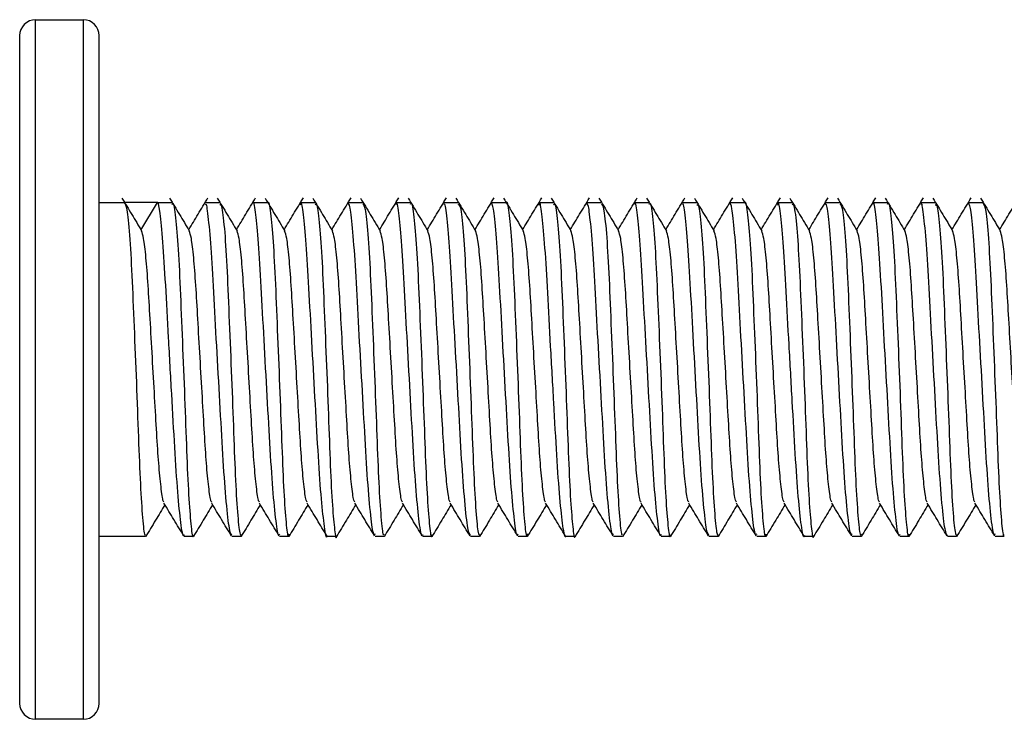
# Model space of a CAD drawing. Units: millimetres. Extents: x -1159 to 54054, y -7677 to 919.
# Drawn here: x 10583 to 10596, y -5391 to -5383 of the extents above; entities that cross this region are included whole.
import ezdxf

# ---------------------------------------------------------------- set-up
doc = ezdxf.new("R2010")
doc.units = ezdxf.units.MM

msp = doc.modelspace()

# ---------------------------------------------------------------- linework, layer by layer
at = {"color": 7, "linetype": 'Continuous', "lineweight": 25}
for p, q in [((10583.557, -5382.667), (10584.157, -5382.667)), ((10583.357, -5382.867), (10583.357, -5391.267)), ((10584.357, -5385.885), (10584.357, -5382.867)), ((10584.357, -5384.967), (10584.673, -5384.967)), ((10585.091, -5384.967), (10584.672, -5384.967)), ((10584.881, -5385.316), (10585.091, -5384.967)), ((10585.092, -5384.967), (10585.273, -5384.967)), ((10585.692, -5384.967), (10585.873, -5384.967)), ((10586.292, -5384.967), (10586.473, -5384.967)), ((10586.892, -5384.967), (10587.073, -5384.967)), ((10587.493, -5384.967), (10587.673, -5384.967)), ((10588.092, -5384.967), (10588.273, -5384.967)), ((10588.692, -5384.967), (10588.873, -5384.967)), ((10589.292, -5384.967), (10589.473, -5384.967)), ((10589.892, -5384.967), (10590.073, -5384.967)), ((10590.493, -5384.967), (10590.674, -5384.967)), ((10591.092, -5384.967), (10591.273, -5384.967)), ((10591.692, -5384.967), (10591.873, -5384.967)), ((10592.292, -5384.967), (10592.473, -5384.967)), ((10592.892, -5384.967), (10593.073, -5384.967)), ((10593.493, -5384.967), (10593.673, -5384.967)), ((10594.092, -5384.967), (10594.273, -5384.967)), ((10594.692, -5384.967), (10594.873, -5384.967)), ((10595.293, -5384.967), (10595.473, -5384.967)), ((10584.357, -5391.267), (10584.357, -5385.885)), ((10584.941, -5389.167), (10584.357, -5389.167)), ((10585.541, -5389.167), (10585.427, -5389.167)), ((10586.141, -5389.167), (10586.027, -5389.167)), ((10586.741, -5389.167), (10586.627, -5389.167)), ((10587.341, -5389.167), (10587.227, -5389.167)), ((10587.941, -5389.167), (10587.827, -5389.167)), ((10588.541, -5389.167), (10588.427, -5389.167)), ((10589.141, -5389.167), (10589.027, -5389.167)), ((10589.741, -5389.167), (10589.627, -5389.167)), ((10590.341, -5389.167), (10590.227, -5389.167)), ((10590.941, -5389.167), (10590.827, -5389.167)), ((10591.541, -5389.167), (10591.427, -5389.167)), ((10592.141, -5389.167), (10592.027, -5389.167)), ((10592.741, -5389.167), (10592.627, -5389.167)), ((10593.341, -5389.167), (10593.227, -5389.167)), ((10593.941, -5389.167), (10593.827, -5389.167)), ((10594.541, -5389.167), (10594.427, -5389.167)), ((10595.141, -5389.167), (10595.027, -5389.167)), ((10595.741, -5389.167), (10595.627, -5389.167)), ((10584.157, -5391.467), (10583.557, -5391.467))]:
    msp.add_line(p, q, dxfattribs=at)
at = {"color": 8, "linetype": 'Continuous', "lineweight": 25}
for p, q in [((10583.557, -5391.467), (10583.557, -5382.667)), ((10584.157, -5382.667), (10584.157, -5385.829)), ((10584.157, -5385.829), (10584.157, -5391.467))]:
    msp.add_line(p, q, dxfattribs=at)
at = {"color": 7, "linetype": 'Continuous', "lineweight": 25}
for centre, start, end in [((10583.557, -5382.867), 90, 180), ((10584.157, -5382.867), 0, 90), ((10583.557, -5391.267), 180, 270), ((10584.157, -5391.267), 270, 0)]:
    msp.add_arc(centre, 0.2, start, end, dxfattribs=at)
for points, knots in [([(10584.643, -5384.91), (10584.684, -5384.979), (10584.767, -5385.116), (10584.85, -5385.254), (10584.891, -5385.323)], [0, 0, 0, 0, 0.500075, 1, 1, 1, 1]), ([(10584.672, -5384.967), (10584.682, -5384.984), (10584.704, -5385.019), (10584.739, -5385.349), (10584.769, -5385.864), (10584.796, -5386.52), (10584.825, -5387.236), (10584.851, -5387.932), (10584.874, -5388.535), (10584.903, -5388.957), (10584.925, -5389.169), (10584.937, -5389.145), (10584.941, -5389.138)], [0, 0, 0, 0, 0.099735, 0.206741, 0.313747, 0.420677, 0.527601, 0.634533, 0.741426, 0.848305, 0.955224, 1, 1, 1, 1]), ([(10585.427, -5389.147), (10585.425, -5389.153), (10585.412, -5389.188), (10585.385, -5389.017), (10585.345, -5388.639), (10585.308, -5388.064), (10585.27, -5387.381), (10585.229, -5386.661), (10585.193, -5385.988), (10585.16, -5385.436), (10585.124, -5385.07), (10585.102, -5384.967), (10585.092, -5384.967), (10585.091, -5384.967)], [0, 0, 0, 0, 0.022909, 0.129862, 0.236823, 0.343864, 0.450878, 0.557886, 0.664938, 0.771912, 0.878874, 0.985844, 1, 1, 1, 1]), ([(10585.243, -5384.91), (10585.284, -5384.979), (10585.367, -5385.116), (10585.45, -5385.254), (10585.491, -5385.323)], [0, 0, 0, 0, 0.5001069, 1, 1, 1, 1]), ([(10585.273, -5384.991), (10585.276, -5384.984), (10585.291, -5384.952), (10585.317, -5385.135), (10585.352, -5385.527), (10585.379, -5386.112), (10585.407, -5386.799), (10585.436, -5387.518), (10585.459, -5388.184), (10585.485, -5388.73), (10585.514, -5389.068), (10585.532, -5389.205), (10585.544, -5389.153), (10585.546, -5389.145)], [0, 0, 0, 0, 0.029407, 0.135001, 0.240601, 0.346177, 0.451685, 0.557201, 0.66271, 0.768186, 0.873659, 0.97917, 1, 1, 1, 1]), ([(10585.483, -5385.31), (10585.522, -5385.245), (10585.603, -5385.111), (10585.683, -5384.977), (10585.725, -5384.908)], [0, 0, 0, 0, 0.484538, 1, 1, 1, 1]), ([(10586.027, -5389.15), (10586.018, -5389.141), (10585.998, -5389.122), (10585.961, -5388.811), (10585.921, -5388.309), (10585.886, -5387.659), (10585.845, -5386.944), (10585.806, -5386.243), (10585.774, -5385.632), (10585.738, -5385.197), (10585.71, -5384.972), (10585.697, -5384.991), (10585.692, -5384.997)], [0, 0, 0, 0, 0.088288, 0.195765, 0.30331, 0.410869, 0.518402, 0.625974, 0.733512, 0.841002, 0.948496, 1, 1, 1, 1]), ([(10585.843, -5384.91), (10585.884, -5384.979), (10585.967, -5385.116), (10586.05, -5385.254), (10586.091, -5385.323)], [0, 0, 0, 0, 0.500075, 1, 1, 1, 1]), ([(10585.873, -5384.993), (10585.881, -5384.993), (10585.9, -5384.994), (10585.932, -5385.265), (10585.964, -5385.74), (10585.989, -5386.374), (10586.019, -5387.083), (10586.046, -5387.791), (10586.068, -5388.419), (10586.096, -5388.887), (10586.123, -5389.157), (10586.139, -5389.148), (10586.146, -5389.145)], [0, 0, 0, 0, 0.071196, 0.1768, 0.282412, 0.387961, 0.493478, 0.599009, 0.704508, 0.809988, 0.915498, 1, 1, 1, 1]), ([(10586.083, -5385.31), (10586.122, -5385.245), (10586.203, -5385.111), (10586.283, -5384.977), (10586.325, -5384.908)], [0, 0, 0, 0, 0.4845046, 1, 1, 1, 1]), ([(10586.627, -5389.138), (10586.623, -5389.145), (10586.607, -5389.168), (10586.577, -5388.955), (10586.536, -5388.531), (10586.5, -5387.926), (10586.461, -5387.229), (10586.421, -5386.512), (10586.386, -5385.86), (10586.352, -5385.337), (10586.317, -5385.036), (10586.297, -5384.92), (10586.288, -5384.974), (10586.287, -5384.977)], [0, 0, 0, 0, 0.044951, 0.150418, 0.255921, 0.361478, 0.467001, 0.572539, 0.678095, 0.783573, 0.889057, 0.994527, 1, 1, 1, 1]), ([(10586.443, -5384.91), (10586.484, -5384.979), (10586.567, -5385.116), (10586.65, -5385.254), (10586.691, -5385.323)], [0, 0, 0, 0, 0.500075, 1, 1, 1, 1]), ([(10586.473, -5384.975), (10586.474, -5384.972), (10586.487, -5384.933), (10586.51, -5385.081), (10586.545, -5385.424), (10586.574, -5385.978), (10586.601, -5386.648), (10586.63, -5387.368), (10586.655, -5388.052), (10586.679, -5388.628), (10586.708, -5389.015), (10586.729, -5389.191), (10586.742, -5389.147), (10586.746, -5389.135)], [0, 0, 0, 0, 0.0071107, 0.1126959, 0.2182884, 0.3238634, 0.429357, 0.5348588, 0.6403649, 0.7458241, 0.8512842, 0.956785, 1, 1, 1, 1]), ([(10586.683, -5385.31), (10586.722, -5385.245), (10586.803, -5385.111), (10586.883, -5384.977), (10586.925, -5384.908)], [0, 0, 0, 0, 0.4845702, 1, 1, 1, 1]), ([(10587.227, -5389.163), (10587.227, -5389.165), (10587.215, -5389.204), (10587.192, -5389.061), (10587.152, -5388.728), (10587.114, -5388.179), (10587.077, -5387.511), (10587.036, -5386.792), (10586.999, -5386.105), (10586.966, -5385.523), (10586.93, -5385.129), (10586.904, -5384.945), (10586.891, -5384.987), (10586.887, -5385.001)], [0, 0, 0, 0, 0.003363, 0.108806, 0.21424, 0.319762, 0.425272, 0.53077, 0.636308, 0.741789, 0.847241, 0.952702, 1, 1, 1, 1]), ([(10587.043, -5384.91), (10587.084, -5384.979), (10587.167, -5385.116), (10587.25, -5385.254), (10587.291, -5385.323)], [0, 0, 0, 0, 0.5001069, 1, 1, 1, 1]), ([(10587.073, -5384.997), (10587.078, -5384.99), (10587.095, -5384.97), (10587.124, -5385.191), (10587.158, -5385.623), (10587.184, -5386.231), (10587.213, -5386.93), (10587.241, -5387.646), (10587.263, -5388.295), (10587.29, -5388.812), (10587.32, -5389.104), (10587.335, -5389.216), (10587.345, -5389.163), (10587.345, -5389.162)], [0, 0, 0, 0, 0.048779, 0.15441, 0.260042, 0.36563, 0.471169, 0.576718, 0.682251, 0.787754, 0.893268, 0.998811, 1, 1, 1, 1]), ([(10587.283, -5385.31), (10587.322, -5385.245), (10587.403, -5385.111), (10587.483, -5384.977), (10587.525, -5384.908)], [0, 0, 0, 0, 0.484538, 1, 1, 1, 1]), ([(10587.827, -5389.14), (10587.82, -5389.141), (10587.802, -5389.145), (10587.768, -5388.882), (10587.728, -5388.415), (10587.693, -5387.785), (10587.653, -5387.076), (10587.613, -5386.367), (10587.58, -5385.734), (10587.544, -5385.26), (10587.512, -5384.98), (10587.495, -5384.985), (10587.488, -5384.987)], [0, 0, 0, 0, 0.0673253, 0.1727787, 0.2782987, 0.3838454, 0.4893639, 0.5949116, 0.7004487, 0.8059222, 0.9114043, 1, 1, 1, 1]), ([(10587.643, -5384.91), (10587.684, -5384.979), (10587.767, -5385.116), (10587.85, -5385.254), (10587.891, -5385.323)], [0, 0, 0, 0, 0.500075, 1, 1, 1, 1]), ([(10587.673, -5384.982), (10587.683, -5384.993), (10587.704, -5385.017), (10587.738, -5385.338), (10587.768, -5385.847), (10587.795, -5386.5), (10587.824, -5387.215), (10587.85, -5387.914), (10587.873, -5388.52), (10587.902, -5388.948), (10587.924, -5389.166), (10587.937, -5389.144), (10587.941, -5389.138)], [0, 0, 0, 0, 0.092175, 0.199713, 0.307258, 0.414717, 0.52217, 0.629634, 0.737058, 0.844471, 0.951916, 1, 1, 1, 1]), ([(10587.883, -5385.31), (10587.922, -5385.245), (10588.003, -5385.111), (10588.083, -5384.977), (10588.125, -5384.908)], [0, 0, 0, 0, 0.4845046, 1, 1, 1, 1]), ([(10588.427, -5389.145), (10588.425, -5389.152), (10588.411, -5389.186), (10588.384, -5389.009), (10588.344, -5388.625), (10588.306, -5388.046), (10588.269, -5387.361), (10588.228, -5386.641), (10588.192, -5385.971), (10588.159, -5385.42), (10588.123, -5385.074), (10588.101, -5384.931), (10588.089, -5384.983), (10588.087, -5384.992)], [0, 0, 0, 0, 0.025614, 0.131062, 0.23652, 0.342057, 0.447562, 0.553067, 0.658609, 0.764074, 0.869529, 0.974993, 1, 1, 1, 1]), ([(10588.243, -5384.91), (10588.284, -5384.979), (10588.367, -5385.116), (10588.45, -5385.254), (10588.491, -5385.323)], [0, 0, 0, 0, 0.500075, 1, 1, 1, 1]), ([(10588.273, -5384.989), (10588.276, -5384.983), (10588.291, -5384.949), (10588.316, -5385.127), (10588.351, -5385.513), (10588.378, -5386.093), (10588.406, -5386.778), (10588.435, -5387.498), (10588.459, -5388.167), (10588.484, -5388.717), (10588.513, -5389.061), (10588.532, -5389.204), (10588.544, -5389.152), (10588.546, -5389.143)], [0, 0, 0, 0, 0.026379, 0.131969, 0.237572, 0.343148, 0.448653, 0.554168, 0.659681, 0.765151, 0.870621, 0.976137, 1, 1, 1, 1]), ([(10588.483, -5385.31), (10588.522, -5385.245), (10588.603, -5385.111), (10588.683, -5384.977), (10588.725, -5384.908)], [0, 0, 0, 0, 0.4845702, 1, 1, 1, 1]), ([(10589.027, -5389.152), (10589.018, -5389.141), (10588.997, -5389.118), (10588.96, -5388.799), (10588.92, -5388.292), (10588.885, -5387.639), (10588.844, -5386.923), (10588.805, -5386.224), (10588.773, -5385.617), (10588.737, -5385.187), (10588.71, -5384.969), (10588.696, -5384.99), (10588.692, -5384.997)], [0, 0, 0, 0, 0.091366, 0.198836, 0.306384, 0.413945, 0.521481, 0.629053, 0.736592, 0.844086, 0.951584, 1, 1, 1, 1]), ([(10588.843, -5384.91), (10588.884, -5384.979), (10588.967, -5385.116), (10589.05, -5385.254), (10589.091, -5385.323)], [0, 0, 0, 0, 0.5001069, 1, 1, 1, 1]), ([(10588.873, -5384.994), (10588.881, -5384.993), (10588.899, -5384.99), (10588.931, -5385.255), (10588.963, -5385.724), (10588.989, -5386.354), (10589.018, -5387.063), (10589.045, -5387.772), (10589.068, -5388.403), (10589.096, -5388.876), (10589.122, -5389.154), (10589.138, -5389.149), (10589.146, -5389.147)], [0, 0, 0, 0, 0.0681616, 0.1737728, 0.2793884, 0.3849423, 0.4904653, 0.595997, 0.7015058, 0.806987, 0.9125004, 1, 1, 1, 1]), ([(10589.083, -5385.31), (10589.122, -5385.245), (10589.203, -5385.111), (10589.283, -5384.977), (10589.325, -5384.908)], [0, 0, 0, 0, 0.484538, 1, 1, 1, 1]), ([(10589.627, -5389.137), (10589.622, -5389.144), (10589.607, -5389.165), (10589.576, -5388.946), (10589.535, -5388.515), (10589.499, -5387.908), (10589.46, -5387.208), (10589.42, -5386.493), (10589.385, -5385.841), (10589.351, -5385.332), (10589.316, -5385.003), (10589.297, -5384.981), (10589.288, -5384.97)], [0, 0, 0, 0, 0.048097, 0.153821, 0.259581, 0.365396, 0.471181, 0.576981, 0.682791, 0.788535, 0.894271, 1, 1, 1, 1]), ([(10589.443, -5384.91), (10589.484, -5384.979), (10589.567, -5385.116), (10589.65, -5385.254), (10589.691, -5385.323)], [0, 0, 0, 0, 0.500075, 1, 1, 1, 1]), ([(10589.473, -5384.972), (10589.474, -5384.97), (10589.486, -5384.931), (10589.509, -5385.074), (10589.544, -5385.41), (10589.573, -5385.96), (10589.6, -5386.628), (10589.63, -5387.347), (10589.654, -5388.033), (10589.678, -5388.614), (10589.707, -5389.007), (10589.729, -5389.189), (10589.742, -5389.147), (10589.746, -5389.134)], [0, 0, 0, 0, 0.004106, 0.109697, 0.215285, 0.32086, 0.426352, 0.531851, 0.637356, 0.742818, 0.848276, 0.953773, 1, 1, 1, 1]), ([(10589.683, -5385.31), (10589.722, -5385.245), (10589.803, -5385.111), (10589.883, -5384.977), (10589.925, -5384.908)], [0, 0, 0, 0, 0.4845046, 1, 1, 1, 1]), ([(10590.227, -5389.16), (10590.227, -5389.163), (10590.215, -5389.202), (10590.191, -5389.055), (10590.151, -5388.714), (10590.113, -5388.161), (10590.076, -5387.491), (10590.035, -5386.771), (10589.998, -5386.086), (10589.965, -5385.508), (10589.929, -5385.121), (10589.904, -5384.943), (10589.891, -5384.987), (10589.887, -5385)], [0, 0, 0, 0, 0.006364, 0.1118, 0.217242, 0.322764, 0.42827, 0.533769, 0.639307, 0.744785, 0.850239, 0.955701, 1, 1, 1, 1]), ([(10590.043, -5384.91), (10590.084, -5384.979), (10590.167, -5385.116), (10590.25, -5385.254), (10590.291, -5385.323)], [0, 0, 0, 0, 0.500075, 1, 1, 1, 1]), ([(10590.073, -5384.996), (10590.078, -5384.99), (10590.094, -5384.967), (10590.123, -5385.182), (10590.157, -5385.608), (10590.183, -5386.212), (10590.212, -5386.91), (10590.24, -5387.626), (10590.263, -5388.278), (10590.289, -5388.799), (10590.318, -5389.099), (10590.335, -5389.214), (10590.345, -5389.161), (10590.345, -5389.159)], [0, 0, 0, 0, 0.045751, 0.151367, 0.256992, 0.362574, 0.468105, 0.573646, 0.679177, 0.784668, 0.890179, 0.995713, 1, 1, 1, 1]), ([(10590.283, -5385.31), (10590.322, -5385.245), (10590.403, -5385.111), (10590.483, -5384.977), (10590.525, -5384.908)], [0, 0, 0, 0, 0.4845702, 1, 1, 1, 1]), ([(10590.827, -5389.141), (10590.82, -5389.141), (10590.802, -5389.141), (10590.767, -5388.872), (10590.727, -5388.398), (10590.692, -5387.765), (10590.651, -5387.056), (10590.612, -5386.347), (10590.579, -5385.718), (10590.543, -5385.249), (10590.511, -5384.977), (10590.495, -5384.986), (10590.488, -5384.989)], [0, 0, 0, 0, 0.070353, 0.175806, 0.281317, 0.386864, 0.492378, 0.597922, 0.703455, 0.808925, 0.9144, 1, 1, 1, 1]), ([(10590.643, -5384.91), (10590.684, -5384.979), (10590.767, -5385.116), (10590.85, -5385.254), (10590.891, -5385.323)], [0, 0, 0, 0, 0.5001069, 1, 1, 1, 1]), ([(10590.674, -5384.984), (10590.683, -5384.993), (10590.703, -5385.013), (10590.737, -5385.326), (10590.768, -5385.83), (10590.794, -5386.48), (10590.823, -5387.195), (10590.85, -5387.895), (10590.873, -5388.504), (10590.901, -5388.939), (10590.924, -5389.163), (10590.937, -5389.144), (10590.941, -5389.137)], [0, 0, 0, 0, 0.0890916, 0.196627, 0.3041695, 0.4116367, 0.519089, 0.6265513, 0.7339764, 0.8413882, 0.9488275, 1, 1, 1, 1]), ([(10590.883, -5385.31), (10590.922, -5385.245), (10591.003, -5385.111), (10591.083, -5384.977), (10591.125, -5384.908)], [0, 0, 0, 0, 0.484538, 1, 1, 1, 1]), ([(10591.427, -5389.144), (10591.424, -5389.15), (10591.41, -5389.183), (10591.383, -5389.001), (10591.343, -5388.611), (10591.306, -5388.027), (10591.268, -5387.34), (10591.227, -5386.621), (10591.191, -5385.953), (10591.158, -5385.406), (10591.122, -5385.067), (10591.1, -5384.929), (10591.089, -5384.982), (10591.087, -5384.991)], [0, 0, 0, 0, 0.028631, 0.134081, 0.239549, 0.345086, 0.450592, 0.556101, 0.661644, 0.767109, 0.872565, 0.97803, 1, 1, 1, 1]), ([(10591.243, -5384.91), (10591.284, -5384.979), (10591.367, -5385.116), (10591.45, -5385.254), (10591.491, -5385.323)], [0, 0, 0, 0, 0.500075, 1, 1, 1, 1]), ([(10591.273, -5384.988), (10591.276, -5384.981), (10591.29, -5384.947), (10591.315, -5385.119), (10591.35, -5385.498), (10591.377, -5386.075), (10591.406, -5386.758), (10591.435, -5387.477), (10591.458, -5388.149), (10591.483, -5388.703), (10591.512, -5389.054), (10591.531, -5389.202), (10591.544, -5389.151), (10591.546, -5389.141)], [0, 0, 0, 0, 0.023356, 0.128943, 0.234542, 0.340116, 0.44562, 0.551131, 0.65664, 0.762108, 0.86758, 0.973093, 1, 1, 1, 1]), ([(10591.483, -5385.31), (10591.522, -5385.245), (10591.603, -5385.111), (10591.683, -5384.977), (10591.725, -5384.908)], [0, 0, 0, 0, 0.4845046, 1, 1, 1, 1]), ([(10592.027, -5389.154), (10592.017, -5389.142), (10591.997, -5389.114), (10591.959, -5388.787), (10591.919, -5388.275), (10591.883, -5387.619), (10591.843, -5386.903), (10591.804, -5386.205), (10591.772, -5385.602), (10591.736, -5385.178), (10591.709, -5384.966), (10591.696, -5384.989), (10591.692, -5384.996)], [0, 0, 0, 0, 0.094434, 0.201914, 0.309468, 0.417025, 0.524565, 0.632138, 0.73968, 0.847173, 0.954676, 1, 1, 1, 1]), ([(10591.843, -5384.91), (10591.884, -5384.979), (10591.967, -5385.116), (10592.05, -5385.254), (10592.091, -5385.323)], [0, 0, 0, 0, 0.500075, 1, 1, 1, 1]), ([(10591.873, -5384.995), (10591.88, -5384.993), (10591.899, -5384.987), (10591.93, -5385.244), (10591.962, -5385.708), (10591.988, -5386.335), (10592.017, -5387.042), (10592.045, -5387.752), (10592.067, -5388.386), (10592.095, -5388.865), (10592.122, -5389.151), (10592.138, -5389.15), (10592.146, -5389.149)], [0, 0, 0, 0, 0.065145, 0.170754, 0.27637, 0.381931, 0.487455, 0.592993, 0.698504, 0.803992, 0.909501, 1, 1, 1, 1]), ([(10592.083, -5385.31), (10592.122, -5385.245), (10592.203, -5385.111), (10592.283, -5384.977), (10592.325, -5384.908)], [0, 0, 0, 0, 0.4845702, 1, 1, 1, 1]), ([(10592.627, -5389.137), (10592.622, -5389.143), (10592.606, -5389.162), (10592.574, -5388.936), (10592.534, -5388.5), (10592.498, -5387.888), (10592.459, -5387.188), (10592.419, -5386.473), (10592.385, -5385.824), (10592.35, -5385.32), (10592.315, -5384.997), (10592.297, -5384.98), (10592.287, -5384.972)], [0, 0, 0, 0, 0.051017, 0.156491, 0.262007, 0.36757, 0.473105, 0.578657, 0.684221, 0.78971, 0.895199, 1, 1, 1, 1]), ([(10592.443, -5384.91), (10592.484, -5384.979), (10592.567, -5385.116), (10592.65, -5385.254), (10592.691, -5385.323)], [0, 0, 0, 0, 0.5001069, 1, 1, 1, 1]), ([(10592.473, -5384.968), (10592.474, -5384.968), (10592.485, -5384.928), (10592.508, -5385.068), (10592.543, -5385.397), (10592.572, -5385.943), (10592.599, -5386.607), (10592.629, -5387.326), (10592.654, -5388.015), (10592.677, -5388.6), (10592.706, -5388.998), (10592.728, -5389.187), (10592.742, -5389.147), (10592.746, -5389.134)], [0, 0, 0, 0, 0.001103, 0.106691, 0.212274, 0.317853, 0.423347, 0.528842, 0.63435, 0.73981, 0.845266, 0.95076, 1, 1, 1, 1]), ([(10592.683, -5385.31), (10592.722, -5385.245), (10592.803, -5385.111), (10592.883, -5384.977), (10592.925, -5384.908)], [0, 0, 0, 0, 0.484538, 1, 1, 1, 1]), ([(10593.227, -5389.157), (10593.226, -5389.161), (10593.214, -5389.199), (10593.19, -5389.048), (10593.15, -5388.701), (10593.112, -5388.143), (10593.075, -5387.471), (10593.034, -5386.751), (10592.997, -5386.068), (10592.964, -5385.494), (10592.928, -5385.113), (10592.903, -5384.941), (10592.891, -5384.987), (10592.887, -5384.999)], [0, 0, 0, 0, 0.009368, 0.114806, 0.220244, 0.325769, 0.431275, 0.536777, 0.642314, 0.747791, 0.853246, 0.958702, 1, 1, 1, 1]), ([(10593.043, -5384.91), (10593.084, -5384.979), (10593.167, -5385.116), (10593.25, -5385.254), (10593.291, -5385.323)], [0, 0, 0, 0, 0.500075, 1, 1, 1, 1]), ([(10593.073, -5384.996), (10593.078, -5384.989), (10593.094, -5384.964), (10593.122, -5385.172), (10593.156, -5385.592), (10593.182, -5386.194), (10593.211, -5386.889), (10593.24, -5387.606), (10593.262, -5388.261), (10593.288, -5388.787), (10593.318, -5389.093), (10593.334, -5389.213), (10593.345, -5389.159), (10593.346, -5389.156)], [0, 0, 0, 0, 0.042701, 0.14831, 0.253937, 0.359516, 0.465041, 0.570577, 0.676099, 0.78159, 0.887092, 0.992619, 1, 1, 1, 1]), ([(10593.283, -5385.31), (10593.322, -5385.245), (10593.403, -5385.111), (10593.483, -5384.977), (10593.525, -5384.908)], [0, 0, 0, 0, 0.484538, 1, 1, 1, 1]), ([(10593.827, -5389.142), (10593.82, -5389.141), (10593.801, -5389.138), (10593.766, -5388.861), (10593.726, -5388.382), (10593.69, -5387.746), (10593.65, -5387.035), (10593.611, -5386.328), (10593.578, -5385.702), (10593.542, -5385.238), (10593.511, -5384.975), (10593.495, -5384.986), (10593.488, -5384.991)], [0, 0, 0, 0, 0.073374, 0.178828, 0.284344, 0.389883, 0.495393, 0.600936, 0.706466, 0.811933, 0.917411, 1, 1, 1, 1]), ([(10593.643, -5384.91), (10593.684, -5384.979), (10593.767, -5385.116), (10593.85, -5385.254), (10593.891, -5385.323)], [0, 0, 0, 0, 0.500075, 1, 1, 1, 1]), ([(10593.673, -5384.986), (10593.682, -5384.993), (10593.703, -5385.009), (10593.736, -5385.314), (10593.767, -5385.813), (10593.793, -5386.46), (10593.823, -5387.174), (10593.849, -5387.876), (10593.872, -5388.488), (10593.9, -5388.931), (10593.925, -5389.169), (10593.94, -5389.146), (10593.946, -5389.137)], [0, 0, 0, 0, 0.084458, 0.190044, 0.295641, 0.401159, 0.506666, 0.612182, 0.717662, 0.823129, 0.928627, 1, 1, 1, 1]), ([(10593.883, -5385.31), (10593.922, -5385.245), (10594.003, -5385.111), (10594.083, -5384.977), (10594.125, -5384.908)], [0, 0, 0, 0, 0.4845702, 1, 1, 1, 1]), ([(10594.427, -5389.142), (10594.424, -5389.149), (10594.41, -5389.18), (10594.382, -5388.993), (10594.341, -5388.596), (10594.305, -5388.009), (10594.267, -5387.319), (10594.226, -5386.6), (10594.19, -5385.936), (10594.157, -5385.393), (10594.121, -5385.061), (10594.1, -5384.927), (10594.089, -5384.98), (10594.087, -5384.988)], [0, 0, 0, 0, 0.031672, 0.137118, 0.242589, 0.348129, 0.45364, 0.559154, 0.664699, 0.770159, 0.875623, 0.981082, 1, 1, 1, 1]), ([(10594.243, -5384.91), (10594.284, -5384.979), (10594.367, -5385.116), (10594.45, -5385.254), (10594.491, -5385.323)], [0, 0, 0, 0, 0.5001069, 1, 1, 1, 1]), ([(10594.273, -5384.986), (10594.275, -5384.98), (10594.289, -5384.944), (10594.314, -5385.112), (10594.349, -5385.484), (10594.377, -5386.057), (10594.405, -5386.738), (10594.434, -5387.457), (10594.457, -5388.131), (10594.482, -5388.69), (10594.512, -5389.048), (10594.531, -5389.2), (10594.543, -5389.15), (10594.546, -5389.139)], [0, 0, 0, 0, 0.020339, 0.125923, 0.231523, 0.337096, 0.442598, 0.548107, 0.653613, 0.759077, 0.864545, 0.970054, 1, 1, 1, 1]), ([(10594.483, -5385.31), (10594.522, -5385.245), (10594.603, -5385.111), (10594.683, -5384.977), (10594.725, -5384.908)], [0, 0, 0, 0, 0.484538, 1, 1, 1, 1]), ([(10595.027, -5389.157), (10595.017, -5389.142), (10594.996, -5389.111), (10594.957, -5388.775), (10594.918, -5388.257), (10594.882, -5387.599), (10594.842, -5386.882), (10594.803, -5386.187), (10594.771, -5385.587), (10594.735, -5385.169), (10594.708, -5384.963), (10594.696, -5384.988), (10594.692, -5384.996)], [0, 0, 0, 0, 0.097508, 0.204989, 0.312545, 0.420106, 0.527647, 0.635225, 0.742764, 0.850259, 0.957758, 1, 1, 1, 1]), ([(10594.843, -5384.91), (10594.884, -5384.979), (10594.967, -5385.116), (10595.05, -5385.254), (10595.091, -5385.323)], [0, 0, 0, 0, 0.500075, 1, 1, 1, 1]), ([(10594.873, -5384.996), (10594.88, -5384.993), (10594.898, -5384.984), (10594.928, -5385.234), (10594.961, -5385.692), (10594.987, -5386.316), (10595.016, -5387.021), (10595.044, -5387.732), (10595.066, -5388.37), (10595.094, -5388.854), (10595.121, -5389.148), (10595.138, -5389.15), (10595.145, -5389.152)], [0, 0, 0, 0, 0.0621015, 0.1677172, 0.2733411, 0.3789065, 0.4844349, 0.5899749, 0.695495, 0.8009829, 0.9064976, 1, 1, 1, 1]), ([(10595.083, -5385.31), (10595.122, -5385.245), (10595.203, -5385.111), (10595.283, -5384.977), (10595.325, -5384.908)], [0, 0, 0, 0, 0.484538, 1, 1, 1, 1]), ([(10595.627, -5389.137), (10595.622, -5389.143), (10595.605, -5389.159), (10595.573, -5388.927), (10595.533, -5388.484), (10595.497, -5387.869), (10595.458, -5387.167), (10595.417, -5386.453), (10595.384, -5385.807), (10595.349, -5385.309), (10595.314, -5384.994), (10595.296, -5384.981), (10595.287, -5384.975)], [0, 0, 0, 0, 0.054043, 0.159523, 0.265035, 0.370598, 0.47613, 0.581685, 0.687245, 0.792734, 0.898222, 1, 1, 1, 1]), ([(10595.443, -5384.91), (10595.484, -5384.979), (10595.567, -5385.116), (10595.65, -5385.254), (10595.691, -5385.323)], [0, 0, 0, 0, 0.500075, 1, 1, 1, 1]), ([(10595.473, -5384.969), (10595.485, -5384.991), (10595.507, -5385.034), (10595.542, -5385.392), (10595.572, -5385.923), (10595.598, -5386.588), (10595.628, -5387.306), (10595.653, -5387.996), (10595.677, -5388.586), (10595.705, -5388.987), (10595.726, -5389.178), (10595.738, -5389.148), (10595.741, -5389.141)], [0, 0, 0, 0, 0.105631, 0.213178, 0.320729, 0.428192, 0.535654, 0.64313, 0.750556, 0.857982, 0.965443, 1, 1, 1, 1]), ([(10595.683, -5385.31), (10595.722, -5385.245), (10595.803, -5385.111), (10595.883, -5384.977), (10595.925, -5384.908)], [0, 0, 0, 0, 0.4845702, 1, 1, 1, 1]), ([(10585.172, -5388.734), (10585.169, -5388.731), (10585.158, -5388.72), (10585.135, -5388.559), (10585.106, -5388.267), (10585.081, -5387.875), (10585.055, -5387.415), (10585.026, -5386.915), (10584.998, -5386.428), (10584.973, -5385.992), (10584.946, -5385.642), (10584.917, -5385.397), (10584.899, -5385.348), (10584.89, -5385.325)], [0, 0, 0, 0, 0.034754, 0.133412, 0.229755, 0.322814, 0.418655, 0.51787, 0.616365, 0.711023, 0.80846, 0.907895, 1, 1, 1, 1]), ([(10585.772, -5388.734), (10585.769, -5388.731), (10585.758, -5388.72), (10585.735, -5388.559), (10585.706, -5388.267), (10585.681, -5387.875), (10585.655, -5387.415), (10585.626, -5386.915), (10585.598, -5386.428), (10585.573, -5385.992), (10585.546, -5385.642), (10585.517, -5385.397), (10585.499, -5385.348), (10585.491, -5385.325)], [0, 0, 0, 0, 0.034755, 0.133413, 0.229755, 0.322815, 0.418655, 0.517871, 0.616365, 0.711023, 0.808461, 0.907895, 1, 1, 1, 1]), ([(10586.372, -5388.734), (10586.369, -5388.731), (10586.358, -5388.72), (10586.335, -5388.559), (10586.306, -5388.267), (10586.281, -5387.875), (10586.255, -5387.415), (10586.226, -5386.915), (10586.198, -5386.428), (10586.173, -5385.992), (10586.146, -5385.642), (10586.117, -5385.397), (10586.099, -5385.348), (10586.091, -5385.325)], [0, 0, 0, 0, 0.034755, 0.133412, 0.229755, 0.322814, 0.418655, 0.51787, 0.616365, 0.711023, 0.80846, 0.907895, 1, 1, 1, 1]), ([(10586.972, -5388.734), (10586.969, -5388.731), (10586.958, -5388.72), (10586.935, -5388.559), (10586.906, -5388.267), (10586.881, -5387.875), (10586.855, -5387.415), (10586.826, -5386.915), (10586.798, -5386.428), (10586.773, -5385.992), (10586.746, -5385.642), (10586.717, -5385.397), (10586.699, -5385.348), (10586.69, -5385.325)], [0, 0, 0, 0, 0.034755, 0.133412, 0.229755, 0.322814, 0.418655, 0.51787, 0.616365, 0.711023, 0.80846, 0.907895, 1, 1, 1, 1]), ([(10587.572, -5388.734), (10587.569, -5388.731), (10587.558, -5388.72), (10587.535, -5388.559), (10587.506, -5388.267), (10587.481, -5387.875), (10587.455, -5387.415), (10587.426, -5386.915), (10587.398, -5386.428), (10587.373, -5385.992), (10587.346, -5385.642), (10587.317, -5385.397), (10587.299, -5385.348), (10587.291, -5385.325)], [0, 0, 0, 0, 0.034755, 0.133413, 0.229755, 0.322815, 0.418655, 0.517871, 0.616365, 0.711023, 0.808461, 0.907895, 1, 1, 1, 1]), ([(10588.172, -5388.734), (10588.169, -5388.731), (10588.158, -5388.72), (10588.135, -5388.559), (10588.106, -5388.267), (10588.081, -5387.875), (10588.055, -5387.415), (10588.026, -5386.915), (10587.998, -5386.428), (10587.973, -5385.992), (10587.946, -5385.642), (10587.917, -5385.397), (10587.899, -5385.348), (10587.891, -5385.325)], [0, 0, 0, 0, 0.034755, 0.133412, 0.229755, 0.322814, 0.418655, 0.51787, 0.616365, 0.711023, 0.80846, 0.907895, 1, 1, 1, 1]), ([(10588.772, -5388.734), (10588.769, -5388.731), (10588.758, -5388.72), (10588.735, -5388.559), (10588.706, -5388.267), (10588.681, -5387.875), (10588.655, -5387.415), (10588.626, -5386.915), (10588.598, -5386.428), (10588.573, -5385.992), (10588.546, -5385.642), (10588.517, -5385.397), (10588.499, -5385.348), (10588.49, -5385.325)], [0, 0, 0, 0, 0.034755, 0.133412, 0.229755, 0.322814, 0.418655, 0.51787, 0.616365, 0.711023, 0.80846, 0.907895, 1, 1, 1, 1]), ([(10589.372, -5388.734), (10589.369, -5388.731), (10589.358, -5388.72), (10589.335, -5388.559), (10589.306, -5388.267), (10589.281, -5387.875), (10589.255, -5387.415), (10589.226, -5386.915), (10589.198, -5386.428), (10589.173, -5385.992), (10589.146, -5385.642), (10589.117, -5385.397), (10589.099, -5385.348), (10589.091, -5385.325)], [0, 0, 0, 0, 0.034755, 0.133413, 0.229755, 0.322815, 0.418655, 0.517871, 0.616365, 0.711023, 0.808461, 0.907895, 1, 1, 1, 1]), ([(10589.972, -5388.734), (10589.969, -5388.731), (10589.958, -5388.72), (10589.935, -5388.559), (10589.906, -5388.267), (10589.881, -5387.875), (10589.855, -5387.415), (10589.826, -5386.915), (10589.798, -5386.428), (10589.773, -5385.992), (10589.746, -5385.642), (10589.717, -5385.397), (10589.699, -5385.348), (10589.691, -5385.325)], [0, 0, 0, 0, 0.034755, 0.133412, 0.229755, 0.322814, 0.418655, 0.51787, 0.616365, 0.711023, 0.80846, 0.907895, 1, 1, 1, 1]), ([(10590.572, -5388.734), (10590.569, -5388.731), (10590.558, -5388.72), (10590.535, -5388.559), (10590.506, -5388.267), (10590.481, -5387.875), (10590.455, -5387.415), (10590.426, -5386.915), (10590.398, -5386.428), (10590.373, -5385.992), (10590.346, -5385.642), (10590.317, -5385.397), (10590.299, -5385.348), (10590.29, -5385.325)], [0, 0, 0, 0, 0.034755, 0.133412, 0.229755, 0.322814, 0.418655, 0.51787, 0.616365, 0.711023, 0.80846, 0.907895, 1, 1, 1, 1]), ([(10591.172, -5388.734), (10591.169, -5388.731), (10591.158, -5388.72), (10591.135, -5388.559), (10591.106, -5388.267), (10591.081, -5387.875), (10591.055, -5387.415), (10591.026, -5386.915), (10590.998, -5386.428), (10590.973, -5385.992), (10590.946, -5385.642), (10590.917, -5385.397), (10590.899, -5385.348), (10590.891, -5385.325)], [0, 0, 0, 0, 0.034755, 0.133413, 0.229755, 0.322815, 0.418655, 0.517871, 0.616365, 0.711023, 0.808461, 0.907895, 1, 1, 1, 1]), ([(10591.772, -5388.734), (10591.769, -5388.731), (10591.758, -5388.72), (10591.735, -5388.559), (10591.706, -5388.267), (10591.681, -5387.875), (10591.655, -5387.415), (10591.626, -5386.915), (10591.598, -5386.428), (10591.573, -5385.992), (10591.546, -5385.642), (10591.517, -5385.397), (10591.499, -5385.348), (10591.491, -5385.325)], [0, 0, 0, 0, 0.034755, 0.133412, 0.229755, 0.322814, 0.418655, 0.51787, 0.616365, 0.711023, 0.80846, 0.907895, 1, 1, 1, 1]), ([(10592.372, -5388.734), (10592.369, -5388.731), (10592.358, -5388.72), (10592.335, -5388.559), (10592.306, -5388.267), (10592.281, -5387.875), (10592.255, -5387.415), (10592.226, -5386.915), (10592.198, -5386.428), (10592.173, -5385.992), (10592.146, -5385.642), (10592.117, -5385.397), (10592.099, -5385.348), (10592.09, -5385.325)], [0, 0, 0, 0, 0.034755, 0.133412, 0.229755, 0.322814, 0.418655, 0.51787, 0.616365, 0.711023, 0.80846, 0.907895, 1, 1, 1, 1]), ([(10592.972, -5388.734), (10592.969, -5388.731), (10592.958, -5388.72), (10592.935, -5388.559), (10592.906, -5388.267), (10592.881, -5387.875), (10592.855, -5387.415), (10592.826, -5386.915), (10592.798, -5386.428), (10592.773, -5385.992), (10592.746, -5385.642), (10592.717, -5385.397), (10592.699, -5385.348), (10592.691, -5385.325)], [0, 0, 0, 0, 0.034755, 0.133413, 0.229755, 0.322815, 0.418655, 0.517871, 0.616365, 0.711023, 0.808461, 0.907895, 1, 1, 1, 1]), ([(10593.572, -5388.734), (10593.569, -5388.731), (10593.558, -5388.72), (10593.535, -5388.559), (10593.506, -5388.267), (10593.481, -5387.875), (10593.455, -5387.415), (10593.426, -5386.915), (10593.398, -5386.428), (10593.373, -5385.992), (10593.346, -5385.642), (10593.317, -5385.397), (10593.299, -5385.348), (10593.291, -5385.325)], [0, 0, 0, 0, 0.034755, 0.133412, 0.229755, 0.322814, 0.418655, 0.51787, 0.616365, 0.711023, 0.80846, 0.907895, 1, 1, 1, 1]), ([(10594.172, -5388.734), (10594.169, -5388.731), (10594.158, -5388.72), (10594.135, -5388.559), (10594.106, -5388.267), (10594.081, -5387.875), (10594.055, -5387.415), (10594.026, -5386.915), (10593.998, -5386.428), (10593.973, -5385.992), (10593.946, -5385.642), (10593.917, -5385.397), (10593.899, -5385.348), (10593.89, -5385.325)], [0, 0, 0, 0, 0.034755, 0.133412, 0.229755, 0.322814, 0.418655, 0.51787, 0.616365, 0.711023, 0.80846, 0.907895, 1, 1, 1, 1]), ([(10594.772, -5388.734), (10594.769, -5388.731), (10594.758, -5388.72), (10594.735, -5388.559), (10594.706, -5388.267), (10594.681, -5387.875), (10594.655, -5387.415), (10594.626, -5386.915), (10594.598, -5386.428), (10594.573, -5385.992), (10594.546, -5385.642), (10594.517, -5385.397), (10594.499, -5385.348), (10594.491, -5385.325)], [0, 0, 0, 0, 0.034755, 0.133413, 0.229755, 0.322815, 0.418655, 0.517871, 0.616365, 0.711023, 0.808461, 0.907895, 1, 1, 1, 1]), ([(10595.372, -5388.734), (10595.369, -5388.731), (10595.358, -5388.72), (10595.335, -5388.559), (10595.306, -5388.267), (10595.281, -5387.875), (10595.255, -5387.415), (10595.226, -5386.915), (10595.198, -5386.428), (10595.173, -5385.992), (10595.146, -5385.642), (10595.117, -5385.397), (10595.099, -5385.348), (10595.091, -5385.325)], [0, 0, 0, 0, 0.034755, 0.133412, 0.229755, 0.322814, 0.418655, 0.517871, 0.616365, 0.711023, 0.80846, 0.907895, 1, 1, 1, 1]), ([(10595.972, -5388.734), (10595.969, -5388.731), (10595.958, -5388.72), (10595.935, -5388.559), (10595.906, -5388.267), (10595.881, -5387.875), (10595.855, -5387.415), (10595.826, -5386.915), (10595.798, -5386.428), (10595.773, -5385.992), (10595.746, -5385.642), (10595.717, -5385.397), (10595.699, -5385.348), (10595.69, -5385.325)], [0, 0, 0, 0, 0.034755, 0.133412, 0.229755, 0.322814, 0.418655, 0.51787, 0.616365, 0.711023, 0.80846, 0.907895, 1, 1, 1, 1]), ([(10585.184, -5388.768), (10585.144, -5388.833), (10585.064, -5388.967), (10584.983, -5389.101), (10584.942, -5389.17)], [0, 0, 0, 0, 0.484942, 1, 1, 1, 1]), ([(10585.422, -5389.162), (10585.38, -5389.093), (10585.297, -5388.956), (10585.214, -5388.818), (10585.172, -5388.749)], [0, 0, 0, 0, 0.500178, 1, 1, 1, 1]), ([(10585.784, -5388.768), (10585.744, -5388.833), (10585.664, -5388.967), (10585.583, -5389.101), (10585.542, -5389.17)], [0, 0, 0, 0, 0.484975, 1, 1, 1, 1]), ([(10586.022, -5389.162), (10585.98, -5389.093), (10585.897, -5388.956), (10585.814, -5388.818), (10585.772, -5388.749)], [0, 0, 0, 0, 0.500178, 1, 1, 1, 1]), ([(10586.384, -5388.768), (10586.344, -5388.833), (10586.264, -5388.967), (10586.183, -5389.101), (10586.142, -5389.17)], [0, 0, 0, 0, 0.48491, 1, 1, 1, 1]), ([(10586.622, -5389.162), (10586.58, -5389.093), (10586.497, -5388.956), (10586.414, -5388.818), (10586.372, -5388.749)], [0, 0, 0, 0, 0.500146, 1, 1, 1, 1]), ([(10586.984, -5388.768), (10586.944, -5388.833), (10586.864, -5388.967), (10586.783, -5389.101), (10586.742, -5389.17)], [0, 0, 0, 0, 0.484942, 1, 1, 1, 1]), ([(10587.222, -5389.162), (10587.18, -5389.093), (10587.097, -5388.956), (10587.014, -5388.818), (10586.972, -5388.749)], [0, 0, 0, 0, 0.500178, 1, 1, 1, 1]), ([(10587.584, -5388.768), (10587.544, -5388.833), (10587.464, -5388.967), (10587.383, -5389.101), (10587.342, -5389.17)], [0, 0, 0, 0, 0.484975, 1, 1, 1, 1]), ([(10587.822, -5389.162), (10587.78, -5389.093), (10587.697, -5388.956), (10587.614, -5388.818), (10587.572, -5388.749)], [0, 0, 0, 0, 0.500178, 1, 1, 1, 1]), ([(10588.184, -5388.768), (10588.144, -5388.833), (10588.064, -5388.967), (10587.983, -5389.101), (10587.942, -5389.17)], [0, 0, 0, 0, 0.48491, 1, 1, 1, 1]), ([(10588.422, -5389.162), (10588.38, -5389.093), (10588.297, -5388.956), (10588.214, -5388.818), (10588.172, -5388.749)], [0, 0, 0, 0, 0.500146, 1, 1, 1, 1]), ([(10588.784, -5388.768), (10588.744, -5388.833), (10588.664, -5388.967), (10588.583, -5389.101), (10588.542, -5389.17)], [0, 0, 0, 0, 0.484942, 1, 1, 1, 1]), ([(10589.022, -5389.162), (10588.98, -5389.093), (10588.897, -5388.956), (10588.814, -5388.818), (10588.772, -5388.749)], [0, 0, 0, 0, 0.500178, 1, 1, 1, 1]), ([(10589.384, -5388.768), (10589.344, -5388.833), (10589.264, -5388.967), (10589.183, -5389.101), (10589.142, -5389.17)], [0, 0, 0, 0, 0.484975, 1, 1, 1, 1]), ([(10589.622, -5389.162), (10589.58, -5389.093), (10589.497, -5388.956), (10589.414, -5388.818), (10589.372, -5388.749)], [0, 0, 0, 0, 0.500178, 1, 1, 1, 1]), ([(10589.984, -5388.768), (10589.944, -5388.833), (10589.864, -5388.967), (10589.783, -5389.101), (10589.742, -5389.17)], [0, 0, 0, 0, 0.48491, 1, 1, 1, 1]), ([(10590.222, -5389.162), (10590.18, -5389.093), (10590.097, -5388.956), (10590.014, -5388.818), (10589.972, -5388.749)], [0, 0, 0, 0, 0.500146, 1, 1, 1, 1]), ([(10590.584, -5388.768), (10590.544, -5388.833), (10590.464, -5388.967), (10590.383, -5389.101), (10590.342, -5389.17)], [0, 0, 0, 0, 0.484942, 1, 1, 1, 1]), ([(10590.822, -5389.162), (10590.78, -5389.093), (10590.697, -5388.956), (10590.614, -5388.818), (10590.572, -5388.749)], [0, 0, 0, 0, 0.500178, 1, 1, 1, 1]), ([(10591.184, -5388.768), (10591.144, -5388.833), (10591.064, -5388.967), (10590.983, -5389.101), (10590.942, -5389.17)], [0, 0, 0, 0, 0.484942, 1, 1, 1, 1]), ([(10591.422, -5389.162), (10591.38, -5389.093), (10591.297, -5388.956), (10591.214, -5388.818), (10591.172, -5388.749)], [0, 0, 0, 0, 0.500178, 1, 1, 1, 1]), ([(10591.784, -5388.768), (10591.744, -5388.833), (10591.664, -5388.967), (10591.583, -5389.101), (10591.542, -5389.17)], [0, 0, 0, 0, 0.48491, 1, 1, 1, 1]), ([(10592.022, -5389.162), (10591.98, -5389.093), (10591.897, -5388.956), (10591.814, -5388.818), (10591.772, -5388.749)], [0, 0, 0, 0, 0.500146, 1, 1, 1, 1]), ([(10592.384, -5388.768), (10592.344, -5388.833), (10592.264, -5388.967), (10592.183, -5389.101), (10592.142, -5389.17)], [0, 0, 0, 0, 0.484942, 1, 1, 1, 1]), ([(10592.622, -5389.162), (10592.58, -5389.093), (10592.497, -5388.956), (10592.414, -5388.818), (10592.372, -5388.749)], [0, 0, 0, 0, 0.500178, 1, 1, 1, 1]), ([(10592.984, -5388.768), (10592.944, -5388.833), (10592.864, -5388.967), (10592.783, -5389.101), (10592.742, -5389.17)], [0, 0, 0, 0, 0.484942, 1, 1, 1, 1]), ([(10593.222, -5389.162), (10593.18, -5389.093), (10593.097, -5388.956), (10593.014, -5388.818), (10592.972, -5388.749)], [0, 0, 0, 0, 0.500178, 1, 1, 1, 1]), ([(10593.584, -5388.768), (10593.544, -5388.833), (10593.464, -5388.967), (10593.383, -5389.101), (10593.342, -5389.17)], [0, 0, 0, 0, 0.48491, 1, 1, 1, 1]), ([(10593.822, -5389.162), (10593.78, -5389.093), (10593.697, -5388.956), (10593.614, -5388.818), (10593.572, -5388.749)], [0, 0, 0, 0, 0.5002094, 1, 1, 1, 1]), ([(10594.184, -5388.768), (10594.144, -5388.833), (10594.064, -5388.967), (10593.983, -5389.101), (10593.942, -5389.17)], [0, 0, 0, 0, 0.484942, 1, 1, 1, 1]), ([(10594.422, -5389.162), (10594.38, -5389.093), (10594.297, -5388.956), (10594.214, -5388.818), (10594.172, -5388.749)], [0, 0, 0, 0, 0.500178, 1, 1, 1, 1]), ([(10594.784, -5388.768), (10594.744, -5388.833), (10594.664, -5388.967), (10594.583, -5389.101), (10594.542, -5389.17)], [0, 0, 0, 0, 0.484942, 1, 1, 1, 1]), ([(10595.022, -5389.162), (10594.98, -5389.093), (10594.897, -5388.956), (10594.814, -5388.818), (10594.772, -5388.749)], [0, 0, 0, 0, 0.500178, 1, 1, 1, 1]), ([(10595.384, -5388.768), (10595.344, -5388.833), (10595.264, -5388.967), (10595.183, -5389.101), (10595.142, -5389.17)], [0, 0, 0, 0, 0.48491, 1, 1, 1, 1]), ([(10595.622, -5389.162), (10595.58, -5389.093), (10595.497, -5388.956), (10595.414, -5388.818), (10595.372, -5388.749)], [0, 0, 0, 0, 0.5002094, 1, 1, 1, 1])]:
    msp.add_open_spline(points, degree=3, knots=knots, dxfattribs=at)

doc.saveas('drawing.dxf')
